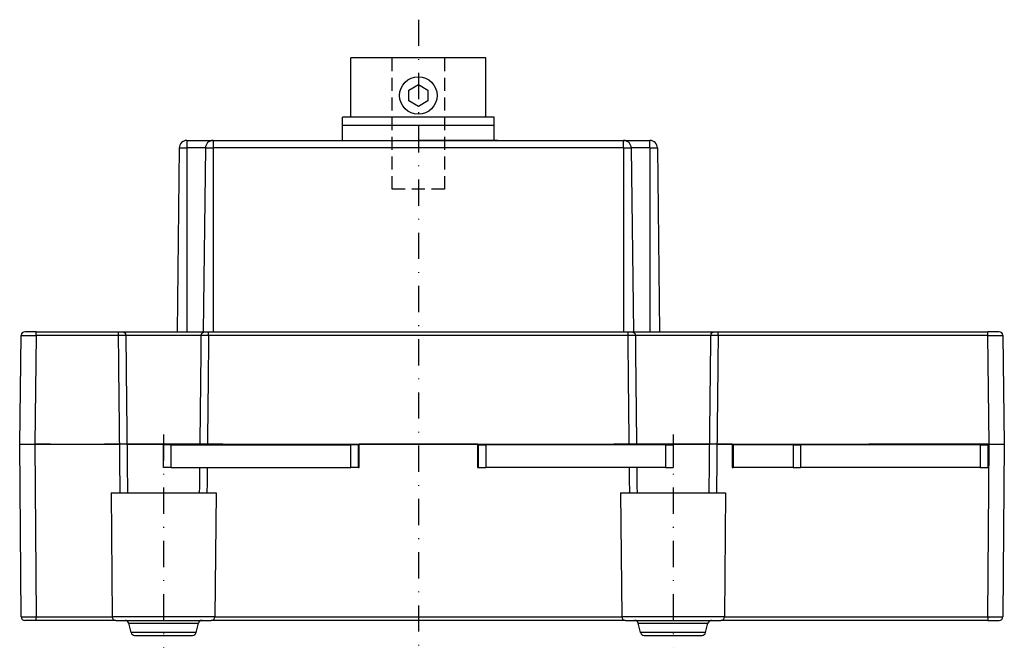
# Model space of a CAD drawing. Extents: x 1693 to 2142, y 694 to 1115.
# Drawn here: x 1864 to 1995, y 1031 to 1115 of the extents above; entities that cross this region are included whole.
import ezdxf

# ---------------------------------------------------------------- set-up
doc = ezdxf.new("R2010")
doc.units = 0
doc.header["$LTSCALE"] = 7
doc.header["$MEASUREMENT"] = 0
doc.linetypes.add('RAYITAS', pattern=[0.375, 0.25, -0.125])
doc.linetypes.add('TRAZO_Y_PUNTO', pattern=[1, 0.5, -0.25, 0, -0.25])
doc.layers.get('0').update_dxf_attribs({"linetype": 'CONTINUOUS'})
for name, color, linetype in [('EJES', 6, 'TRAZO_Y_PUNTO'), ('OCULTAS', 7, 'RAYITAS'), ('TRES', 7, 'CONTINUOUS')]:
    doc.layers.add(name, color=color, linetype=linetype)

msp = doc.modelspace()

# ---------------------------------------------------------------- linework, layer by layer
for p, q in [((1926.286, 1109.575), (1908.286, 1109.575)), ((1908.286, 1101.675), (1908.286, 1109.575)), ((1926.286, 1101.675), (1926.286, 1109.575)), ((1907.186, 1098.575), (1907.186, 1101.675)), ((1927.386, 1101.675), (1907.186, 1101.675)), ((1927.386, 1098.575), (1927.386, 1101.675)), ((1927.386, 1100.575), (1907.186, 1100.575)), ((1927.892, 1098.575), (1917.286, 1098.575))]:
    msp.add_line(p, q)
msp.add_lwpolyline([(1916.03, 1105.3), (1917.286, 1106.025), (1918.541, 1105.3), (1918.541, 1103.85), (1917.286, 1103.125), (1916.03, 1103.85)], close=True)
msp.add_circle((1917.286, 1104.575), 2.5)
at = {"layer": 'EJES'}
for p, q in [((1917.286, 1114.681), (1917.286, 1030.859)), ((1883.286, 1059.387), (1883.286, 1030.945)), ((1951.286, 1059.384), (1951.286, 1030.945))]:
    msp.add_line(p, q, dxfattribs=at)
at = {"layer": 'OCULTAS'}
for p, q in [((1913.786, 1092.075), (1913.786, 1109.575)), ((1920.786, 1109.575), (1920.786, 1092.075)), ((1920.786, 1092.075), (1913.786, 1092.075))]:
    msp.add_line(p, q, dxfattribs=at)
at = {"layer": 'TRES'}
for p, q in [((1886.386, 1098.575), (1886.374, 1098.575)), ((1886.386, 1098.575), (1889.874, 1098.575)), ((1886.386, 1098.575), (1886.386, 1097.587)), ((1889.886, 1098.575), (1889.874, 1098.575)), ((1889.886, 1098.575), (1944.686, 1098.575)), ((1889.886, 1098.575), (1889.886, 1097.587)), ((1944.697, 1098.575), (1944.686, 1098.575)), ((1944.686, 1097.587), (1944.686, 1098.575)), ((1944.697, 1098.575), (1948.186, 1098.575)), ((1948.197, 1098.575), (1948.186, 1098.575)), ((1948.186, 1097.587), (1948.186, 1098.575)), ((1885.374, 1097.587), (1885.086, 1073.075)), ((1885.374, 1097.587), (1886.386, 1097.587)), ((1886.386, 1097.587), (1886.386, 1073.075)), ((1888.874, 1097.587), (1886.386, 1097.587)), ((1888.874, 1097.587), (1888.586, 1073.075)), ((1888.874, 1097.587), (1889.886, 1097.587)), ((1944.686, 1097.587), (1889.886, 1097.587)), ((1889.886, 1097.587), (1889.886, 1073.075)), ((1944.686, 1097.587), (1944.686, 1073.075)), ((1944.686, 1097.587), (1945.697, 1097.587)), ((1945.697, 1097.587), (1945.986, 1073.075)), ((1948.186, 1097.587), (1945.697, 1097.587)), ((1948.186, 1097.587), (1948.186, 1073.075)), ((1948.186, 1097.587), (1949.197, 1097.587)), ((1949.197, 1097.587), (1949.486, 1073.075)), ((1864.086, 1058.075), (1864.279, 1072.582)), ((1866.279, 1073.075), (1864.779, 1073.075)), ((1866.279, 1072.582), (1866.085, 1058.075)), ((1866.279, 1073.075), (1877.275, 1073.075)), ((1866.279, 1072.582), (1866.279, 1073.075)), ((1877.275, 1072.582), (1866.279, 1072.582)), ((1877.275, 1072.582), (1877.275, 1073.075)), ((1877.76, 1073.075), (1888.811, 1073.075)), ((1888.326, 1072.582), (1878.245, 1072.582)), ((1889.296, 1073.075), (1945.275, 1073.075)), ((1889.296, 1072.582), (1889.296, 1073.075)), ((1945.275, 1072.582), (1889.296, 1072.582)), ((1945.275, 1072.582), (1945.275, 1073.075)), ((1945.76, 1073.075), (1956.811, 1073.075)), ((1956.326, 1072.582), (1946.245, 1072.582)), ((1957.296, 1073.075), (1993.292, 1073.075)), ((1957.296, 1072.582), (1957.296, 1073.075)), ((1993.292, 1072.582), (1957.296, 1072.582)), ((1994.792, 1073.075), (1993.292, 1073.075)), ((1993.292, 1072.582), (1993.292, 1073.075)), ((1993.486, 1058.075), (1993.292, 1072.582)), ((1995.292, 1072.582), (1995.486, 1058.075)), ((1864.086, 1058.075), (1866.085, 1058.075)), ((1864.281, 1035.071), (1864.086, 1058.075)), ((1864.086, 1058.075), (1864.086, 1058.075)), ((1864.086, 1058.075), (1866.085, 1058.075)), ((1864.086, 1057.975), (1864.086, 1058.075)), ((1864.086, 1058.075), (1864.086, 1058.075)), ((1864.086, 1057.975), (1864.086, 1058.075)), ((1866.085, 1058.075), (1877.428, 1058.075)), ((1868.186, 1058.075), (1866.086, 1058.075)), ((1866.086, 1058.075), (1866.086, 1057.975)), ((1868.186, 1058.075), (1866.086, 1058.075)), ((1866.086, 1058.075), (1866.086, 1057.975)), ((1866.086, 1058.075), (1866.281, 1035.071)), ((1877.428, 1058.075), (1875.386, 1058.075)), ((1878.404, 1058.075), (1888.167, 1058.075)), ((1888.167, 1058.075), (1878.404, 1058.075)), ((1883.286, 1054.975), (1883.286, 1057.975)), ((1884.286, 1057.975), (1883.286, 1057.975)), ((1884.286, 1057.975), (1908.286, 1057.975)), ((1884.286, 1054.975), (1884.286, 1057.975)), ((1889.143, 1058.075), (1945.428, 1058.075)), ((1891.186, 1058.075), (1889.143, 1058.075)), ((1891.186, 1058.075), (1889.143, 1058.075)), ((1891.186, 1058.075), (1891.186, 1057.975)), ((1894.186, 1058.075), (1894.186, 1057.975)), ((1896.286, 1058.075), (1896.286, 1057.975)), ((1906.386, 1058.075), (1906.386, 1057.975)), ((1908.286, 1054.975), (1908.286, 1057.975)), ((1909.286, 1057.975), (1908.286, 1057.975)), ((1909.286, 1054.975), (1909.286, 1057.975)), ((1925.186, 1058.075), (1909.386, 1058.075)), ((1909.386, 1054.975), (1909.386, 1058.075)), ((1925.186, 1058.075), (1925.186, 1054.975)), ((1925.286, 1057.975), (1925.286, 1054.975)), ((1925.286, 1057.975), (1926.286, 1057.975)), ((1950.286, 1057.975), (1926.286, 1057.975)), ((1926.286, 1057.975), (1926.286, 1054.975)), ((1928.186, 1058.075), (1928.186, 1057.975)), ((1930.286, 1058.075), (1930.286, 1057.975)), ((1940.386, 1058.075), (1940.386, 1057.975)), ((1945.428, 1058.075), (1943.386, 1058.075)), ((1943.386, 1057.975), (1943.386, 1058.075)), ((1946.404, 1058.075), (1956.167, 1058.075)), ((1956.167, 1058.075), (1946.404, 1058.075)), ((1950.286, 1057.975), (1950.286, 1054.975)), ((1950.286, 1057.975), (1951.286, 1057.975)), ((1951.286, 1057.975), (1951.286, 1054.975)), ((1957.143, 1058.075), (1993.486, 1058.075)), ((1959.186, 1058.075), (1957.143, 1058.075)), ((1959.186, 1058.075), (1959.186, 1054.975)), ((1967.286, 1057.975), (1959.286, 1057.975)), ((1959.286, 1057.975), (1959.286, 1054.975)), ((1962.186, 1058.075), (1962.186, 1057.975)), ((1964.286, 1058.075), (1964.286, 1057.975)), ((1967.286, 1057.975), (1967.286, 1054.975)), ((1967.286, 1057.975), (1968.286, 1057.975)), ((1992.286, 1057.975), (1968.286, 1057.975)), ((1968.286, 1057.975), (1968.286, 1054.975)), ((1974.386, 1058.075), (1974.386, 1057.975)), ((1993.486, 1058.075), (1977.386, 1058.075)), ((1993.486, 1058.075), (1977.386, 1058.075)), ((1977.386, 1057.975), (1977.386, 1058.075)), ((1992.286, 1057.975), (1992.286, 1054.975)), ((1992.286, 1057.975), (1993.286, 1057.975)), ((1993.286, 1057.975), (1993.286, 1054.975)), ((1993.29, 1035.071), (1993.486, 1058.075)), ((1993.486, 1058.075), (1995.486, 1058.075)), ((1995.486, 1058.075), (1995.29, 1035.071)), ((1995.486, 1058.075), (1995.486, 1058.075)), ((1884.286, 1054.975), (1883.286, 1054.975)), ((1884.286, 1054.975), (1908.286, 1054.975)), ((1909.286, 1054.975), (1908.286, 1054.975)), ((1909.286, 1054.975), (1909.386, 1054.975)), ((1925.186, 1054.975), (1925.286, 1054.975)), ((1925.286, 1054.975), (1926.286, 1054.975)), ((1950.286, 1054.975), (1926.286, 1054.975)), ((1950.286, 1054.975), (1951.286, 1054.975)), ((1959.186, 1054.975), (1959.286, 1054.975)), ((1967.286, 1054.975), (1959.286, 1054.975)), ((1967.286, 1054.975), (1968.286, 1054.975)), ((1992.286, 1054.975), (1968.286, 1054.975)), ((1992.286, 1054.975), (1993.286, 1054.975)), ((1876.286, 1051.575), (1890.286, 1051.575)), ((1876.286, 1051.575), (1876.426, 1035.071)), ((1890.286, 1051.575), (1890.145, 1035.071)), ((1944.286, 1051.575), (1958.286, 1051.575)), ((1944.286, 1051.575), (1944.426, 1035.071)), ((1958.286, 1051.575), (1958.145, 1035.071)), ((1866.281, 1035.071), (1876.426, 1035.071)), ((1866.281, 1034.575), (1866.281, 1035.071)), ((1876.926, 1034.575), (1866.281, 1034.575)), ((1890.145, 1035.071), (1876.426, 1035.071)), ((1876.926, 1034.575), (1889.645, 1034.575)), ((1878.63, 1034.196), (1887.941, 1034.196)), ((1878.941, 1032.954), (1878.63, 1034.196)), ((1887.63, 1032.954), (1887.941, 1034.196)), ((1944.926, 1034.575), (1889.645, 1034.575)), ((1890.145, 1035.071), (1944.426, 1035.071)), ((1958.145, 1035.071), (1944.426, 1035.071)), ((1944.926, 1034.575), (1957.645, 1034.575)), ((1946.63, 1034.196), (1955.941, 1034.196)), ((1946.941, 1032.954), (1946.63, 1034.196)), ((1955.63, 1032.954), (1955.941, 1034.196)), ((1993.29, 1034.575), (1957.645, 1034.575)), ((1958.145, 1035.071), (1993.29, 1035.071)), ((1993.29, 1035.071), (1993.29, 1034.575)), ((1993.29, 1034.575), (1994.79, 1034.575)), ((1887.63, 1032.954), (1878.941, 1032.954)), ((1955.63, 1032.954), (1946.941, 1032.954)), ((1879.426, 1032.575), (1887.145, 1032.575)), ((1947.426, 1032.575), (1955.145, 1032.575))]:
    msp.add_line(p, q, dxfattribs=at)
for points in [[(1877.275, 1073.075), (1877.303, 1073.075), (1877.33, 1073.075), (1877.358, 1073.075), (1877.385, 1073.075), (1877.412, 1073.075), (1877.438, 1073.075), (1877.464, 1073.075), (1877.489, 1073.075), (1877.514, 1073.075), (1877.538, 1073.075), (1877.561, 1073.075), (1877.583, 1073.075), (1877.605, 1073.075), (1877.625, 1073.075), (1877.644, 1073.075), (1877.662, 1073.075), (1877.679, 1073.075), (1877.695, 1073.075), (1877.709, 1073.075), (1877.722, 1073.075), (1877.734, 1073.075), (1877.744, 1073.075), (1877.753, 1073.075), (1877.76, 1073.075)], [(1878.245, 1072.582), (1878.231, 1072.582), (1878.213, 1072.582), (1878.192, 1072.583), (1878.169, 1072.583), (1878.143, 1072.583), (1878.114, 1072.583), (1878.083, 1072.583), (1878.049, 1072.583), (1878.013, 1072.584), (1877.975, 1072.584), (1877.934, 1072.584), (1877.891, 1072.584), (1877.847, 1072.584), (1877.801, 1072.584), (1877.753, 1072.584), (1877.703, 1072.583), (1877.653, 1072.583), (1877.601, 1072.583), (1877.548, 1072.583), (1877.495, 1072.583), (1877.44, 1072.583), (1877.385, 1072.582), (1877.33, 1072.582), (1877.275, 1072.582)], [(1877.428, 1058.075), (1877.423, 1058.575), (1877.418, 1059.076), (1877.412, 1059.576), (1877.407, 1060.076), (1877.402, 1060.576), (1877.396, 1061.077), (1877.391, 1061.577), (1877.386, 1062.077), (1877.38, 1062.577), (1877.375, 1063.077), (1877.37, 1063.578), (1877.364, 1064.078), (1877.359, 1064.578), (1877.354, 1065.078), (1877.348, 1065.579), (1877.343, 1066.079), (1877.338, 1066.579), (1877.333, 1067.079), (1877.327, 1067.58), (1877.322, 1068.08), (1877.317, 1068.58), (1877.312, 1069.08), (1877.306, 1069.58), (1877.301, 1070.081), (1877.296, 1070.581), (1877.291, 1071.081), (1877.285, 1071.581), (1877.28, 1072.082), (1877.275, 1072.582)], [(1878.245, 1072.582), (1878.251, 1072.082), (1878.256, 1071.581), (1878.262, 1071.081), (1878.267, 1070.581), (1878.273, 1070.081), (1878.278, 1069.58), (1878.283, 1069.08), (1878.289, 1068.58), (1878.294, 1068.08), (1878.3, 1067.58), (1878.305, 1067.079), (1878.311, 1066.579), (1878.316, 1066.079), (1878.322, 1065.579), (1878.327, 1065.078), (1878.333, 1064.578), (1878.338, 1064.078), (1878.344, 1063.578), (1878.349, 1063.077), (1878.355, 1062.577), (1878.36, 1062.077), (1878.366, 1061.577), (1878.371, 1061.077), (1878.377, 1060.576), (1878.382, 1060.076), (1878.388, 1059.576), (1878.393, 1059.076), (1878.399, 1058.575), (1878.404, 1058.075)], [(1888.167, 1058.075), (1888.172, 1058.575), (1888.178, 1059.076), (1888.183, 1059.576), (1888.189, 1060.076), (1888.195, 1060.576), (1888.2, 1061.077), (1888.206, 1061.577), (1888.211, 1062.077), (1888.217, 1062.577), (1888.222, 1063.077), (1888.228, 1063.578), (1888.233, 1064.078), (1888.239, 1064.578), (1888.244, 1065.078), (1888.25, 1065.579), (1888.255, 1066.079), (1888.26, 1066.579), (1888.266, 1067.079), (1888.271, 1067.58), (1888.277, 1068.08), (1888.282, 1068.58), (1888.288, 1069.08), (1888.293, 1069.58), (1888.299, 1070.081), (1888.304, 1070.581), (1888.31, 1071.081), (1888.315, 1071.581), (1888.32, 1072.082), (1888.326, 1072.582)], [(1889.296, 1072.582), (1889.241, 1072.582), (1889.186, 1072.582), (1889.132, 1072.583), (1889.077, 1072.583), (1889.024, 1072.583), (1888.971, 1072.583), (1888.919, 1072.583), (1888.869, 1072.583), (1888.82, 1072.584), (1888.772, 1072.584), (1888.725, 1072.584), (1888.681, 1072.584), (1888.638, 1072.584), (1888.597, 1072.584), (1888.559, 1072.584), (1888.523, 1072.583), (1888.489, 1072.583), (1888.458, 1072.583), (1888.429, 1072.583), (1888.403, 1072.583), (1888.379, 1072.583), (1888.358, 1072.582), (1888.341, 1072.582), (1888.326, 1072.582)], [(1888.811, 1073.075), (1888.818, 1073.075), (1888.827, 1073.075), (1888.838, 1073.075), (1888.849, 1073.075), (1888.862, 1073.075), (1888.877, 1073.075), (1888.893, 1073.075), (1888.909, 1073.075), (1888.928, 1073.075), (1888.947, 1073.075), (1888.967, 1073.075), (1888.989, 1073.075), (1889.011, 1073.075), (1889.034, 1073.075), (1889.058, 1073.075), (1889.083, 1073.075), (1889.108, 1073.075), (1889.134, 1073.075), (1889.16, 1073.075), (1889.187, 1073.075), (1889.214, 1073.075), (1889.241, 1073.075), (1889.269, 1073.075), (1889.296, 1073.075)], [(1889.296, 1072.582), (1889.291, 1072.082), (1889.286, 1071.581), (1889.281, 1071.081), (1889.275, 1070.581), (1889.27, 1070.081), (1889.265, 1069.58), (1889.26, 1069.08), (1889.254, 1068.58), (1889.249, 1068.08), (1889.244, 1067.58), (1889.239, 1067.079), (1889.233, 1066.579), (1889.228, 1066.079), (1889.223, 1065.579), (1889.217, 1065.078), (1889.212, 1064.578), (1889.207, 1064.078), (1889.202, 1063.578), (1889.196, 1063.077), (1889.191, 1062.577), (1889.186, 1062.077), (1889.18, 1061.577), (1889.175, 1061.077), (1889.17, 1060.576), (1889.164, 1060.076), (1889.159, 1059.576), (1889.154, 1059.076), (1889.148, 1058.575), (1889.143, 1058.075)], [(1945.275, 1073.075), (1945.303, 1073.075), (1945.33, 1073.075), (1945.358, 1073.075), (1945.385, 1073.075), (1945.412, 1073.075), (1945.438, 1073.075), (1945.464, 1073.075), (1945.489, 1073.075), (1945.514, 1073.075), (1945.538, 1073.075), (1945.561, 1073.075), (1945.583, 1073.075), (1945.605, 1073.075), (1945.625, 1073.075), (1945.644, 1073.075), (1945.662, 1073.075), (1945.679, 1073.075), (1945.695, 1073.075), (1945.709, 1073.075), (1945.722, 1073.075), (1945.734, 1073.075), (1945.744, 1073.075), (1945.753, 1073.075), (1945.76, 1073.075)], [(1946.245, 1072.582), (1946.231, 1072.582), (1946.213, 1072.582), (1946.192, 1072.583), (1946.169, 1072.583), (1946.143, 1072.583), (1946.114, 1072.583), (1946.083, 1072.583), (1946.049, 1072.583), (1946.013, 1072.584), (1945.975, 1072.584), (1945.934, 1072.584), (1945.891, 1072.584), (1945.847, 1072.584), (1945.801, 1072.584), (1945.753, 1072.584), (1945.703, 1072.583), (1945.653, 1072.583), (1945.601, 1072.583), (1945.548, 1072.583), (1945.495, 1072.583), (1945.44, 1072.583), (1945.385, 1072.582), (1945.33, 1072.582), (1945.275, 1072.582)], [(1945.428, 1058.075), (1945.423, 1058.575), (1945.418, 1059.076), (1945.412, 1059.576), (1945.407, 1060.076), (1945.402, 1060.576), (1945.396, 1061.077), (1945.391, 1061.577), (1945.386, 1062.077), (1945.38, 1062.577), (1945.375, 1063.077), (1945.37, 1063.578), (1945.364, 1064.078), (1945.359, 1064.578), (1945.354, 1065.078), (1945.348, 1065.579), (1945.343, 1066.079), (1945.338, 1066.579), (1945.333, 1067.079), (1945.327, 1067.58), (1945.322, 1068.08), (1945.317, 1068.58), (1945.312, 1069.08), (1945.306, 1069.58), (1945.301, 1070.081), (1945.296, 1070.581), (1945.291, 1071.081), (1945.285, 1071.581), (1945.28, 1072.082), (1945.275, 1072.582)], [(1946.245, 1072.582), (1946.251, 1072.082), (1946.256, 1071.581), (1946.262, 1071.081), (1946.267, 1070.581), (1946.273, 1070.081), (1946.278, 1069.58), (1946.283, 1069.08), (1946.289, 1068.58), (1946.294, 1068.08), (1946.3, 1067.58), (1946.305, 1067.079), (1946.311, 1066.579), (1946.316, 1066.079), (1946.322, 1065.579), (1946.327, 1065.078), (1946.333, 1064.578), (1946.338, 1064.078), (1946.344, 1063.578), (1946.349, 1063.077), (1946.355, 1062.577), (1946.36, 1062.077), (1946.366, 1061.577), (1946.371, 1061.077), (1946.377, 1060.576), (1946.382, 1060.076), (1946.388, 1059.576), (1946.393, 1059.076), (1946.399, 1058.575), (1946.404, 1058.075)], [(1956.167, 1058.075), (1956.172, 1058.575), (1956.178, 1059.076), (1956.183, 1059.576), (1956.189, 1060.076), (1956.195, 1060.576), (1956.2, 1061.077), (1956.206, 1061.577), (1956.211, 1062.077), (1956.217, 1062.577), (1956.222, 1063.077), (1956.228, 1063.578), (1956.233, 1064.078), (1956.239, 1064.578), (1956.244, 1065.078), (1956.25, 1065.579), (1956.255, 1066.079), (1956.26, 1066.579), (1956.266, 1067.079), (1956.271, 1067.58), (1956.277, 1068.08), (1956.282, 1068.58), (1956.288, 1069.08), (1956.293, 1069.58), (1956.299, 1070.081), (1956.304, 1070.581), (1956.31, 1071.081), (1956.315, 1071.581), (1956.32, 1072.082), (1956.326, 1072.582)], [(1957.296, 1072.582), (1957.241, 1072.582), (1957.186, 1072.582), (1957.132, 1072.583), (1957.077, 1072.583), (1957.024, 1072.583), (1956.971, 1072.583), (1956.919, 1072.583), (1956.869, 1072.583), (1956.82, 1072.584), (1956.772, 1072.584), (1956.725, 1072.584), (1956.681, 1072.584), (1956.638, 1072.584), (1956.597, 1072.584), (1956.559, 1072.584), (1956.523, 1072.583), (1956.489, 1072.583), (1956.458, 1072.583), (1956.429, 1072.583), (1956.403, 1072.583), (1956.379, 1072.583), (1956.358, 1072.582), (1956.341, 1072.582), (1956.326, 1072.582)], [(1956.811, 1073.075), (1956.818, 1073.075), (1956.827, 1073.075), (1956.838, 1073.075), (1956.849, 1073.075), (1956.862, 1073.075), (1956.877, 1073.075), (1956.893, 1073.075), (1956.909, 1073.075), (1956.928, 1073.075), (1956.947, 1073.075), (1956.967, 1073.075), (1956.989, 1073.075), (1957.011, 1073.075), (1957.034, 1073.075), (1957.058, 1073.075), (1957.083, 1073.075), (1957.108, 1073.075), (1957.134, 1073.075), (1957.16, 1073.075), (1957.187, 1073.075), (1957.214, 1073.075), (1957.241, 1073.075), (1957.269, 1073.075), (1957.296, 1073.075)], [(1957.296, 1072.582), (1957.291, 1072.082), (1957.286, 1071.581), (1957.281, 1071.081), (1957.275, 1070.581), (1957.27, 1070.081), (1957.265, 1069.58), (1957.26, 1069.08), (1957.254, 1068.58), (1957.249, 1068.08), (1957.244, 1067.58), (1957.239, 1067.079), (1957.233, 1066.579), (1957.228, 1066.079), (1957.223, 1065.579), (1957.217, 1065.078), (1957.212, 1064.578), (1957.207, 1064.078), (1957.202, 1063.578), (1957.196, 1063.077), (1957.191, 1062.577), (1957.186, 1062.077), (1957.18, 1061.577), (1957.175, 1061.077), (1957.17, 1060.576), (1957.164, 1060.076), (1957.159, 1059.576), (1957.154, 1059.076), (1957.148, 1058.575), (1957.143, 1058.075)], [(1878.404, 1058.075), (1878.391, 1058.075), (1878.374, 1058.075), (1878.354, 1058.075), (1878.331, 1058.075), (1878.306, 1058.075), (1878.277, 1058.075), (1878.246, 1058.075), (1878.213, 1058.075), (1878.176, 1058.075), (1878.138, 1058.075), (1878.097, 1058.075), (1878.054, 1058.075), (1878.01, 1058.075), (1877.963, 1058.075), (1877.914, 1058.075), (1877.864, 1058.075), (1877.813, 1058.075), (1877.76, 1058.075), (1877.706, 1058.075), (1877.652, 1058.075), (1877.597, 1058.075), (1877.541, 1058.075), (1877.485, 1058.075), (1877.428, 1058.075)], [(1877.497, 1051.575), (1877.494, 1051.846), (1877.492, 1052.117), (1877.489, 1052.388), (1877.486, 1052.659), (1877.483, 1052.929), (1877.48, 1053.2), (1877.477, 1053.471), (1877.474, 1053.742), (1877.471, 1054.013), (1877.468, 1054.284), (1877.466, 1054.554), (1877.463, 1054.825), (1877.46, 1055.096), (1877.457, 1055.367), (1877.454, 1055.638), (1877.451, 1055.909), (1877.448, 1056.179), (1877.445, 1056.45), (1877.442, 1056.721), (1877.44, 1056.992), (1877.437, 1057.263), (1877.434, 1057.534), (1877.431, 1057.804), (1877.428, 1058.075)], [(1878.404, 1058.075), (1878.407, 1057.804), (1878.41, 1057.534), (1878.413, 1057.263), (1878.416, 1056.992), (1878.418, 1056.721), (1878.421, 1056.45), (1878.424, 1056.179), (1878.427, 1055.909), (1878.429, 1055.638), (1878.432, 1055.367), (1878.435, 1055.096), (1878.438, 1054.825), (1878.441, 1054.554), (1878.443, 1054.284), (1878.446, 1054.013), (1878.449, 1053.742), (1878.452, 1053.471), (1878.454, 1053.2), (1878.457, 1052.929), (1878.46, 1052.659), (1878.463, 1052.388), (1878.466, 1052.117), (1878.468, 1051.846), (1878.471, 1051.575)], [(1888.166, 1057.975), (1888.166, 1057.979), (1888.166, 1057.984), (1888.166, 1057.988), (1888.166, 1057.992), (1888.166, 1057.996), (1888.166, 1058), (1888.166, 1058.004), (1888.166, 1058.009), (1888.166, 1058.013), (1888.166, 1058.017), (1888.166, 1058.021), (1888.166, 1058.025), (1888.166, 1058.029), (1888.166, 1058.034), (1888.166, 1058.038), (1888.166, 1058.042), (1888.167, 1058.046), (1888.167, 1058.05), (1888.167, 1058.054), (1888.167, 1058.059), (1888.167, 1058.063), (1888.167, 1058.067), (1888.167, 1058.071), (1888.167, 1058.075)], [(1888.166, 1057.975), (1888.167, 1058.075)], [(1889.143, 1058.075), (1889.087, 1058.075), (1889.031, 1058.075), (1888.975, 1058.075), (1888.92, 1058.075), (1888.865, 1058.075), (1888.812, 1058.075), (1888.759, 1058.075), (1888.708, 1058.075), (1888.658, 1058.075), (1888.609, 1058.075), (1888.563, 1058.075), (1888.518, 1058.075), (1888.475, 1058.075), (1888.434, 1058.075), (1888.395, 1058.075), (1888.359, 1058.075), (1888.325, 1058.075), (1888.294, 1058.075), (1888.266, 1058.075), (1888.24, 1058.075), (1888.217, 1058.075), (1888.197, 1058.075), (1888.181, 1058.075), (1888.167, 1058.075)], [(1889.143, 1058.075), (1889.087, 1058.075), (1889.031, 1058.075), (1888.975, 1058.075), (1888.92, 1058.075), (1888.865, 1058.075), (1888.812, 1058.075), (1888.759, 1058.075), (1888.708, 1058.075), (1888.658, 1058.075), (1888.609, 1058.075), (1888.563, 1058.075), (1888.518, 1058.075), (1888.475, 1058.075), (1888.434, 1058.075), (1888.395, 1058.075), (1888.359, 1058.075), (1888.325, 1058.075), (1888.294, 1058.075), (1888.266, 1058.075), (1888.24, 1058.075), (1888.217, 1058.075), (1888.197, 1058.075), (1888.181, 1058.075), (1888.167, 1058.075)], [(1889.143, 1058.075), (1889.143, 1058.071), (1889.143, 1058.067), (1889.143, 1058.063), (1889.143, 1058.059), (1889.143, 1058.054), (1889.143, 1058.05), (1889.143, 1058.046), (1889.143, 1058.042), (1889.143, 1058.038), (1889.143, 1058.034), (1889.143, 1058.029), (1889.143, 1058.025), (1889.143, 1058.021), (1889.143, 1058.017), (1889.143, 1058.013), (1889.143, 1058.009), (1889.142, 1058.004), (1889.142, 1058), (1889.142, 1057.996), (1889.142, 1057.992), (1889.142, 1057.988), (1889.142, 1057.984), (1889.142, 1057.979), (1889.142, 1057.975)], [(1889.143, 1058.075), (1889.142, 1057.975)], [(1946.404, 1058.075), (1946.391, 1058.075), (1946.374, 1058.075), (1946.354, 1058.075), (1946.331, 1058.075), (1946.306, 1058.075), (1946.277, 1058.075), (1946.246, 1058.075), (1946.213, 1058.075), (1946.176, 1058.075), (1946.138, 1058.075), (1946.097, 1058.075), (1946.054, 1058.075), (1946.01, 1058.075), (1945.963, 1058.075), (1945.914, 1058.075), (1945.864, 1058.075), (1945.813, 1058.075), (1945.76, 1058.075), (1945.706, 1058.075), (1945.652, 1058.075), (1945.597, 1058.075), (1945.541, 1058.075), (1945.485, 1058.075), (1945.428, 1058.075)], [(1945.429, 1057.975), (1945.429, 1057.979), (1945.429, 1057.984), (1945.429, 1057.988), (1945.429, 1057.992), (1945.429, 1057.996), (1945.429, 1058), (1945.429, 1058.004), (1945.429, 1058.009), (1945.429, 1058.013), (1945.429, 1058.017), (1945.429, 1058.021), (1945.429, 1058.025), (1945.429, 1058.029), (1945.428, 1058.034), (1945.428, 1058.038), (1945.428, 1058.042), (1945.428, 1058.046), (1945.428, 1058.05), (1945.428, 1058.054), (1945.428, 1058.059), (1945.428, 1058.063), (1945.428, 1058.067), (1945.428, 1058.071), (1945.428, 1058.075)], [(1946.404, 1058.075), (1946.391, 1058.075), (1946.374, 1058.075), (1946.354, 1058.075), (1946.331, 1058.075), (1946.306, 1058.075), (1946.277, 1058.075), (1946.246, 1058.075), (1946.213, 1058.075), (1946.176, 1058.075), (1946.138, 1058.075), (1946.097, 1058.075), (1946.054, 1058.075), (1946.01, 1058.075), (1945.963, 1058.075), (1945.914, 1058.075), (1945.864, 1058.075), (1945.813, 1058.075), (1945.76, 1058.075), (1945.706, 1058.075), (1945.652, 1058.075), (1945.597, 1058.075), (1945.541, 1058.075), (1945.485, 1058.075), (1945.428, 1058.075)], [(1945.429, 1057.975), (1945.428, 1058.075)], [(1946.404, 1058.075), (1946.404, 1058.071), (1946.405, 1058.067), (1946.405, 1058.063), (1946.405, 1058.059), (1946.405, 1058.054), (1946.405, 1058.05), (1946.405, 1058.046), (1946.405, 1058.042), (1946.405, 1058.038), (1946.405, 1058.034), (1946.405, 1058.029), (1946.405, 1058.025), (1946.405, 1058.021), (1946.405, 1058.017), (1946.405, 1058.013), (1946.405, 1058.009), (1946.405, 1058.004), (1946.405, 1058), (1946.405, 1057.996), (1946.405, 1057.992), (1946.405, 1057.988), (1946.405, 1057.984), (1946.405, 1057.979), (1946.405, 1057.975)], [(1946.404, 1058.075), (1946.405, 1057.975)], [(1956.1, 1051.575), (1956.103, 1051.846), (1956.106, 1052.117), (1956.108, 1052.388), (1956.111, 1052.659), (1956.114, 1052.929), (1956.117, 1053.2), (1956.12, 1053.471), (1956.122, 1053.742), (1956.125, 1054.013), (1956.128, 1054.284), (1956.131, 1054.554), (1956.134, 1054.825), (1956.136, 1055.096), (1956.139, 1055.367), (1956.142, 1055.638), (1956.145, 1055.909), (1956.147, 1056.179), (1956.15, 1056.45), (1956.153, 1056.721), (1956.156, 1056.992), (1956.159, 1057.263), (1956.161, 1057.534), (1956.164, 1057.804), (1956.167, 1058.075)], [(1957.143, 1058.075), (1957.087, 1058.075), (1957.031, 1058.075), (1956.975, 1058.075), (1956.92, 1058.075), (1956.865, 1058.075), (1956.812, 1058.075), (1956.759, 1058.075), (1956.708, 1058.075), (1956.658, 1058.075), (1956.609, 1058.075), (1956.563, 1058.075), (1956.518, 1058.075), (1956.475, 1058.075), (1956.434, 1058.075), (1956.395, 1058.075), (1956.359, 1058.075), (1956.325, 1058.075), (1956.294, 1058.075), (1956.266, 1058.075), (1956.24, 1058.075), (1956.217, 1058.075), (1956.197, 1058.075), (1956.181, 1058.075), (1956.167, 1058.075)], [(1957.143, 1058.075), (1957.14, 1057.804), (1957.137, 1057.534), (1957.135, 1057.263), (1957.132, 1056.992), (1957.129, 1056.721), (1957.126, 1056.45), (1957.123, 1056.179), (1957.12, 1055.909), (1957.117, 1055.638), (1957.114, 1055.367), (1957.112, 1055.096), (1957.109, 1054.825), (1957.106, 1054.554), (1957.103, 1054.284), (1957.1, 1054.013), (1957.097, 1053.742), (1957.094, 1053.471), (1957.091, 1053.2), (1957.088, 1052.929), (1957.085, 1052.659), (1957.083, 1052.388), (1957.08, 1052.117), (1957.077, 1051.846), (1957.074, 1051.575)], [(1888.1, 1051.575), (1888.103, 1051.846), (1888.106, 1052.117), (1888.108, 1052.388), (1888.111, 1052.659), (1888.114, 1052.929), (1888.117, 1053.2), (1888.12, 1053.471), (1888.122, 1053.742), (1888.125, 1054.013), (1888.128, 1054.284), (1888.131, 1054.554), (1888.134, 1054.825), (1888.135, 1054.975)], [(1889.11, 1054.975), (1889.109, 1054.825), (1889.106, 1054.554), (1889.103, 1054.284), (1889.1, 1054.013), (1889.097, 1053.742), (1889.094, 1053.471), (1889.091, 1053.2), (1889.088, 1052.929), (1889.085, 1052.659), (1889.083, 1052.388), (1889.08, 1052.117), (1889.077, 1051.846), (1889.074, 1051.575)], [(1945.497, 1051.575), (1945.494, 1051.846), (1945.492, 1052.117), (1945.489, 1052.388), (1945.486, 1052.659), (1945.483, 1052.929), (1945.48, 1053.2), (1945.477, 1053.471), (1945.474, 1053.742), (1945.471, 1054.013), (1945.468, 1054.284), (1945.466, 1054.554), (1945.463, 1054.825), (1945.461, 1054.975)], [(1946.436, 1054.975), (1946.438, 1054.825), (1946.441, 1054.554), (1946.443, 1054.284), (1946.446, 1054.013), (1946.449, 1053.742), (1946.452, 1053.471), (1946.454, 1053.2), (1946.457, 1052.929), (1946.46, 1052.659), (1946.463, 1052.388), (1946.466, 1052.117), (1946.468, 1051.846), (1946.471, 1051.575)], [(1864.281, 1035.071), (1864.286, 1035.071), (1864.299, 1035.07), (1864.32, 1035.07), (1864.35, 1035.07), (1864.388, 1035.07), (1864.434, 1035.07), (1864.488, 1035.069), (1864.549, 1035.069), (1864.618, 1035.069), (1864.695, 1035.069), (1864.778, 1035.069), (1864.867, 1035.069), (1864.963, 1035.069), (1865.064, 1035.069), (1865.17, 1035.069), (1865.281, 1035.069), (1865.397, 1035.069), (1865.516, 1035.07), (1865.638, 1035.07), (1865.764, 1035.07), (1865.891, 1035.07), (1866.02, 1035.07), (1866.151, 1035.071), (1866.281, 1035.071)], [(1866.281, 1034.575), (1866.183, 1034.575), (1866.086, 1034.575), (1865.989, 1034.575), (1865.893, 1034.575), (1865.799, 1034.575), (1865.707, 1034.575), (1865.618, 1034.575), (1865.531, 1034.575), (1865.448, 1034.575), (1865.368, 1034.575), (1865.293, 1034.575), (1865.221, 1034.575), (1865.154, 1034.575), (1865.091, 1034.575), (1865.034, 1034.575), (1864.982, 1034.575), (1864.936, 1034.575), (1864.896, 1034.575), (1864.861, 1034.575), (1864.833, 1034.575), (1864.811, 1034.575), (1864.794, 1034.575), (1864.785, 1034.575), (1864.781, 1034.575)], [(1993.29, 1035.071), (1993.421, 1035.071), (1993.551, 1035.07), (1993.68, 1035.07), (1993.808, 1035.07), (1993.933, 1035.07), (1994.055, 1035.07), (1994.174, 1035.069), (1994.29, 1035.069), (1994.401, 1035.069), (1994.507, 1035.069), (1994.608, 1035.069), (1994.704, 1035.069), (1994.793, 1035.069), (1994.876, 1035.069), (1994.953, 1035.069), (1995.022, 1035.069), (1995.083, 1035.069), (1995.137, 1035.07), (1995.183, 1035.07), (1995.221, 1035.07), (1995.251, 1035.07), (1995.272, 1035.07), (1995.285, 1035.071), (1995.29, 1035.071)]]:
    msp.add_lwpolyline(points, dxfattribs=at)
for centre, radius, start, end in [((1886.374, 1097.575), 1, 90, 179.32596), ((1889.874, 1097.575), 1, 90, 179.32596), ((1944.697, 1097.575), 1, 0.67404, 90), ((1948.197, 1097.575), 1, 0.67404, 90), ((1864.779, 1072.575), 0.5, 90, 179.2361), ((1994.792, 1072.575), 0.5, 0.7639, 90), ((1864.781, 1035.075), 0.5, 180.48761, 270), ((1876.926, 1035.075), 0.5, 180.48761, 270), ((1878.145, 1034.075), 0.5, 14.03624, 90), ((1888.426, 1034.075), 0.5, 90, 165.96376), ((1889.645, 1035.075), 0.5, 270, 359.51239), ((1944.926, 1035.075), 0.5, 180.48761, 270), ((1946.145, 1034.075), 0.5, 14.03624, 90), ((1956.426, 1034.075), 0.5, 90, 165.96376), ((1957.645, 1035.075), 0.5, 270, 359.51239), ((1994.79, 1035.075), 0.5, 270, 359.51239), ((1879.426, 1033.075), 0.5, 194.03624, 270), ((1887.145, 1033.075), 0.5, 270, 345.96376), ((1947.426, 1033.075), 0.5, 194.03624, 270), ((1955.145, 1033.075), 0.5, 270, 345.96376)]:
    msp.add_arc(centre, radius, start, end, dxfattribs=at)
at = {"layer": 'TRES', "extrusion": (1.12185e-32, -6.12303e-17, -1)}
msp.add_ellipse((1866.279, 1072.575), major_axis=(-2, 0.007), ratio=0.0033324, start_param=0.0000333, end_param=1.5706519, dxfattribs=at)
at = {"layer": 'TRES', "extrusion": (1.12475e-32, -6.12303e-17, -1)}
for centre, start_param, end_param in [((1877.76, 1072.575), 0, 1.5574638), ((1888.811, 1072.575), 4.7257215, 6.2831853), ((1945.76, 1072.575), 0, 1.5574638), ((1956.811, 1072.575), 4.7257215, 6.2831853)]:
    msp.add_ellipse(centre, major_axis=(0, 0.5), ratio=0.9704954, start_param=start_param, end_param=end_param, dxfattribs=at)
at = {"layer": 'TRES', "extrusion": (1.05204e-32, -6.12303e-17, -1)}
msp.add_ellipse((1993.292, 1072.575), major_axis=(-2, -0.007), ratio=0.0033324, start_param=1.5709408, end_param=3.1415593, dxfattribs=at)

doc.saveas('drawing.dxf')
